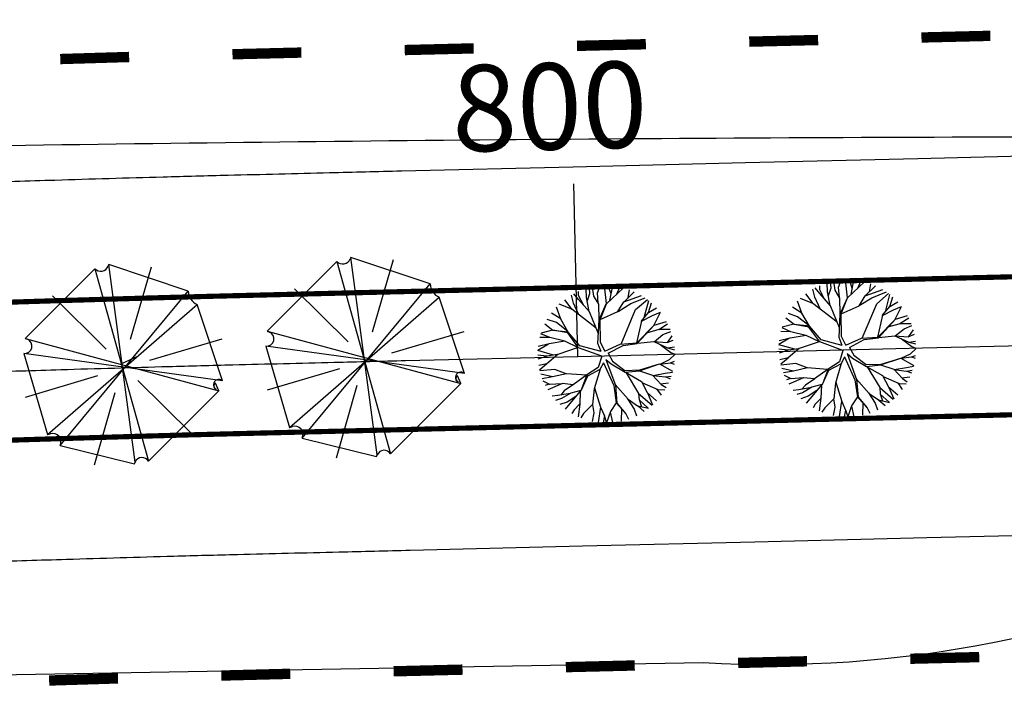
# Model space of a CAD drawing. Extents: x 185517 to 375723, y 1678942 to 3359183.
# Drawn here: x 186423 to 186451, y 1680047 to 1680067 of the extents above; entities that cross this region are included whole.
import ezdxf

# ---------------------------------------------------------------- set-up
doc = ezdxf.new("R2010")
doc.units = 0
doc.header["$LTSCALE"] = 5
doc.header["$MEASUREMENT"] = 0
doc.layers.get('0').update_dxf_attribs({"linetype": 'CONTINUOUS'})
for name, color, linetype in [('EIXO_PIRES_12SET00', 7, 'CONTINUOUS'), ('SERT_ESTRADA', 5, 'CONTINUOUS'), ('SERTORIO_PASSEIO', 7, 'CONTINUOUS'), ('SERTORIO_PINT_PISTA', 7, 'CONTINUOUS'), ('SERTORIO_PROJETO', 7, 'CONTINUOUS')]:
    doc.layers.add(name, color=color, linetype=linetype)
doc.styles.add('ROMANS', font='romans')

# ---------------------------------------------------------------- blocks, each defined once
blk = doc.blocks.new('PINTURA-PISTA')
at = {"const_width": 0.3}
blk.add_lwpolyline([(0, 0), (2, 0)], dxfattribs=at)

msp = doc.modelspace()

# ---------------------------------------------------------------- linework, layer by layer
at = {"color": 80}
for p, q in [((186432.212, 1680060.509), (186432.192, 1680060.461)), ((186434.515, 1680059.739), (186432.212, 1680060.509)), ((186432.979, 1680054.784), (186432.212, 1680060.509)), ((186432.843, 1680058.346), (186433.45, 1680060.448)), ((186424.784, 1680060.179), (186422.763, 1680058.158)), ((186424.784, 1680060.179), (186426.339, 1680054.598)), ((186425.188, 1680060.299), (186425.168, 1680060.251)), ((186427.492, 1680059.529), (186425.188, 1680060.299)), ((186425.955, 1680054.574), (186425.188, 1680060.299)), ((186425.82, 1680058.136), (186426.427, 1680060.238)), ((186431.808, 1680060.389), (186429.787, 1680058.368)), ((186431.808, 1680060.389), (186433.363, 1680054.808)), ((186430.575, 1680059.598), (186432.13, 1680058.06)), ((186430.797, 1680055.265), (186434.515, 1680059.739)), ((186423.552, 1680059.388), (186425.107, 1680057.85)), ((186423.773, 1680055.055), (186427.492, 1680059.529)), ((186430.433, 1680055.578), (186434.778, 1680059.354)), ((186435.505, 1680057.141), (186434.778, 1680059.354)), ((186423.41, 1680055.368), (186427.754, 1680059.144)), ((186428.482, 1680056.931), (186427.754, 1680059.144)), ((186422.763, 1680058.158), (186422.824, 1680058.134)), ((186422.763, 1680058.158), (186428.38, 1680056.642)), ((186426.38, 1680057.528), (186428.478, 1680058.15)), ((186429.787, 1680058.368), (186429.847, 1680058.344)), ((186429.787, 1680058.368), (186435.404, 1680056.852)), ((186433.404, 1680057.739), (186435.502, 1680058.36)), ((186429.746, 1680057.935), (186430.433, 1680055.578)), ((186435.505, 1680057.141), (186429.746, 1680057.935)), ((186422.723, 1680057.725), (186423.41, 1680055.368)), ((186428.482, 1680056.931), (186422.723, 1680057.725)), ((186429.79, 1680056.668), (186431.888, 1680057.289)), ((186422.767, 1680056.458), (186424.864, 1680057.079)), ((186435.404, 1680056.852), (186435.303, 1680057.069)), ((186426.027, 1680056.939), (186427.582, 1680055.4)), ((186428.38, 1680056.642), (186428.279, 1680056.859)), ((186431.791, 1680054.7), (186432.398, 1680056.803)), ((186433.363, 1680054.808), (186435.404, 1680056.852)), ((186424.768, 1680054.49), (186425.375, 1680056.593)), ((186426.339, 1680054.598), (186428.38, 1680056.642)), ((186430.433, 1680055.578), (186430.514, 1680055.602)), ((186423.41, 1680055.368), (186423.49, 1680055.392)), ((186423.773, 1680055.055), (186425.935, 1680054.526)), ((186430.797, 1680055.265), (186432.959, 1680054.736)), ((186432.959, 1680054.736), (186432.979, 1680054.784)), ((186425.935, 1680054.526), (186425.955, 1680054.574))]:
    msp.add_line(p, q, dxfattribs=at)
at = {"color": 230}
for p, q in [((186446.366, 1680059.647, -0.27), (186446.443, 1680059.85, -0.27)), ((186446.626, 1680059.337, -0.27), (186446.57, 1680059.857, -0.27)), ((186446.762, 1680059.619, -0.27), (186446.677, 1680059.857, -0.27)), ((186446.726, 1680059.43, -0.27), (186446.807, 1680059.849, -0.27)), ((186439.048, 1680059.341, -0.27), (186439.04, 1680059.6, -0.27)), ((186439.149, 1680059.459, -0.27), (186439.137, 1680059.627, -0.27)), ((186439.264, 1680059.383, -0.27), (186439.226, 1680059.648, -0.27)), ((186439.368, 1680059.477, -0.27), (186439.445, 1680059.68, -0.27)), ((186439.628, 1680059.167, -0.27), (186439.572, 1680059.687, -0.27)), ((186439.626, 1680059.165, -0.27), (186440.12, 1680059.624, -0.27)), ((186439.764, 1680059.45, -0.27), (186439.679, 1680059.687, -0.27)), ((186439.728, 1680059.26, -0.27), (186439.809, 1680059.679, -0.27)), ((186439.926, 1680059.445, -0.27), (186440.014, 1680059.649, -0.27)), ((186440.261, 1680059.341, -0.27), (186440.3, 1680059.569, -0.27)), ((186445.675, 1680059.354, -0.27), (186445.615, 1680059.584, -0.27)), ((186445.816, 1680059.456, -0.27), (186445.682, 1680059.622, -0.27)), ((186445.818, 1680059.569, -0.27), (186445.816, 1680059.687, -0.27)), ((186445.956, 1680059.299, -0.27), (186445.818, 1680059.569, -0.27)), ((186446.046, 1680059.511, -0.27), (186446.038, 1680059.77, -0.27)), ((186446.068, 1680059.399, -0.27), (186446.147, 1680059.629, -0.27)), ((186446.147, 1680059.629, -0.27), (186446.135, 1680059.797, -0.27)), ((186446.262, 1680059.553, -0.27), (186446.224, 1680059.818, -0.27)), ((186446.389, 1680059.347, -0.27), (186446.366, 1680059.647, -0.27)), ((186446.624, 1680059.335, -0.27), (186447.118, 1680059.794, -0.27)), ((186446.924, 1680059.615, -0.27), (186447.012, 1680059.819, -0.27)), ((186447.129, 1680059.384, -0.27), (186447.435, 1680059.683, -0.27)), ((186447.135, 1680059.393, -0.27), (186447.646, 1680059.573, -0.27)), ((186447.259, 1680059.511, -0.27), (186447.298, 1680059.739, -0.27)), ((186438.63, 1680058.996, -0.27), (186438.418, 1680059.281, -0.27)), ((186438.677, 1680059.184, -0.27), (186438.617, 1680059.414, -0.27)), ((186438.818, 1680059.286, -0.27), (186438.684, 1680059.452, -0.27)), ((186438.82, 1680059.399, -0.27), (186438.818, 1680059.517, -0.27)), ((186439.133, 1680058.933, -0.27), (186438.818, 1680059.286, -0.27)), ((186438.958, 1680059.129, -0.27), (186438.82, 1680059.399, -0.27)), ((186439.127, 1680058.939, -0.27), (186439.048, 1680059.341, -0.27)), ((186439.07, 1680059.229, -0.27), (186439.149, 1680059.459, -0.27)), ((186439.405, 1680059.155, -0.27), (186439.264, 1680059.383, -0.27)), ((186439.391, 1680059.177, -0.27), (186439.368, 1680059.477, -0.27)), ((186440.131, 1680059.214, -0.27), (186440.437, 1680059.513, -0.27)), ((186440.137, 1680059.223, -0.27), (186440.648, 1680059.403, -0.27)), ((186440.334, 1680059.168, -0.27), (186440.754, 1680059.335, -0.27)), ((186440.473, 1680058.992, -0.27), (186440.819, 1680059.287, -0.27)), ((186445.62, 1680059.172, -0.27), (186445.259, 1680059.318, -0.27)), ((186445.628, 1680059.166, -0.27), (186445.416, 1680059.451, -0.27)), ((186445.827, 1680059.012, -0.27), (186445.675, 1680059.354, -0.27)), ((186446.131, 1680059.103, -0.27), (186445.816, 1680059.456, -0.27)), ((186446.125, 1680059.109, -0.27), (186446.046, 1680059.511, -0.27)), ((186446.403, 1680059.325, -0.27), (186446.262, 1680059.553, -0.27)), ((186446.413, 1680058.869, -0.27), (186446.403, 1680059.325, -0.27)), ((186446.411, 1680058.865, -0.27), (186446.624, 1680059.334, -0.27)), ((186446.442, 1680058.869, -0.27), (186446.624, 1680059.335, -0.27)), ((186446.962, 1680059.107, -0.27), (186447.135, 1680059.393, -0.27)), ((186446.963, 1680059.11, -0.27), (186447.332, 1680059.338, -0.27)), ((186447.332, 1680059.338, -0.27), (186447.752, 1680059.505, -0.27)), ((186447.471, 1680059.162, -0.27), (186447.817, 1680059.457, -0.27)), ((186447.725, 1680058.931, -0.27), (186447.856, 1680059.427, -0.27)), ((186447.849, 1680059.084, -0.27), (186447.938, 1680059.359, -0.27)), ((186438.303, 1680058.717, -0.27), (186438.177, 1680059.065, -0.27)), ((186438.622, 1680059.002, -0.27), (186438.261, 1680059.148, -0.27)), ((186439.327, 1680058.456, -0.27), (186438.622, 1680059.002, -0.27)), ((186438.829, 1680058.842, -0.27), (186438.677, 1680059.184, -0.27)), ((186439.415, 1680058.699, -0.27), (186439.405, 1680059.155, -0.27)), ((186439.413, 1680058.695, -0.27), (186439.625, 1680059.164, -0.27)), ((186439.444, 1680058.699, -0.27), (186439.626, 1680059.165, -0.27)), ((186439.963, 1680058.937, -0.27), (186440.137, 1680059.223, -0.27)), ((186439.965, 1680058.94, -0.27), (186440.334, 1680059.168, -0.27)), ((186440.051, 1680057.995, -0.27), (186440.473, 1680058.992, -0.27)), ((186440.727, 1680058.761, -0.27), (186440.858, 1680059.257, -0.27)), ((186440.851, 1680058.914, -0.27), (186440.94, 1680059.189, -0.27)), ((186440.851, 1680058.914, -0.27), (186441.085, 1680059.046, -0.27)), ((186445.299, 1680058.892, -0.27), (186445.032, 1680059.065, -0.27)), ((186445.301, 1680058.887, -0.27), (186445.175, 1680059.235, -0.27)), ((186446.325, 1680058.626, -0.27), (186445.62, 1680059.172, -0.27)), ((186446.391, 1680058.463, -0.27), (186446.131, 1680059.103, -0.27)), ((186446.444, 1680058.874, -0.27), (186446.962, 1680059.107, -0.27)), ((186447.049, 1680058.165, -0.27), (186447.471, 1680059.162, -0.27)), ((186447.634, 1680058.819, -0.27), (186447.849, 1680059.084, -0.27)), ((186447.64, 1680058.826, -0.27), (186447.959, 1680058.99, -0.27)), ((186447.849, 1680059.084, -0.27), (186448.083, 1680059.216, -0.27)), ((186447.959, 1680058.99, -0.27), (186448.193, 1680059.086, -0.27)), ((186448.001, 1680058.699, -0.27), (186448.194, 1680059.085, -0.27)), ((186438.178, 1680058.616, -0.27), (186437.91, 1680058.71, -0.27)), ((186438.301, 1680058.722, -0.27), (186438.034, 1680058.895, -0.27)), ((186438.521, 1680058.339, -0.27), (186438.303, 1680058.717, -0.27)), ((186439.393, 1680058.293, -0.27), (186439.133, 1680058.933, -0.27)), ((186439.446, 1680058.704, -0.27), (186439.963, 1680058.937, -0.27)), ((186440.636, 1680058.649, -0.27), (186440.851, 1680058.914, -0.27)), ((186440.642, 1680058.656, -0.27), (186440.961, 1680058.82, -0.27)), ((186440.961, 1680058.82, -0.27), (186441.195, 1680058.916, -0.27)), ((186441.003, 1680058.529, -0.27), (186441.196, 1680058.915, -0.27)), ((186445.074, 1680058.562, -0.27), (186444.836, 1680058.746, -0.27)), ((186445.176, 1680058.786, -0.27), (186444.908, 1680058.88, -0.27)), ((186445.505, 1680058.533, -0.27), (186445.176, 1680058.786, -0.27)), ((186445.519, 1680058.509, -0.27), (186445.301, 1680058.887, -0.27)), ((186446.378, 1680058.182, -0.27), (186446.411, 1680058.865, -0.27)), ((186446.449, 1680058.215, -0.27), (186446.442, 1680058.869, -0.27)), ((186447.643, 1680058.831, -0.27), (186447.497, 1680058.198, -0.27)), ((186447.521, 1680058.178, -0.27), (186448.014, 1680058.713, -0.27)), ((186448.014, 1680058.713, -0.27), (186448.365, 1680058.823, -0.27)), ((186448.144, 1680058.59, -0.27), (186448.401, 1680058.754, -0.27)), ((186438.076, 1680058.392, -0.27), (186437.838, 1680058.576, -0.27)), ((186438.507, 1680058.363, -0.27), (186438.178, 1680058.616, -0.27)), ((186439.38, 1680058.012, -0.27), (186439.413, 1680058.695, -0.27)), ((186439.451, 1680058.045, -0.27), (186439.444, 1680058.699, -0.27)), ((186440.645, 1680058.661, -0.27), (186440.499, 1680058.028, -0.27)), ((186440.506, 1680058.029, -0.27), (186441.003, 1680058.529, -0.27)), ((186440.523, 1680058.008, -0.27), (186441.016, 1680058.543, -0.27)), ((186440.797, 1680058.321, -0.27), (186441.159, 1680058.423, -0.27)), ((186441.016, 1680058.543, -0.27), (186441.367, 1680058.653, -0.27)), ((186441.146, 1680058.42, -0.27), (186441.403, 1680058.584, -0.27)), ((186441.159, 1680058.423, -0.27), (186441.474, 1680058.424, -0.27)), ((186444.981, 1680058.353, -0.27), (186444.724, 1680058.465, -0.27)), ((186445.063, 1680058.571, -0.27), (186444.729, 1680058.483, -0.27)), ((186445.502, 1680058.488, -0.27), (186445.073, 1680058.563, -0.27)), ((186445.517, 1680058.512, -0.27), (186445.074, 1680058.562, -0.27)), ((186445.816, 1680058.055, -0.27), (186445.502, 1680058.488, -0.27)), ((186445.856, 1680058.114, -0.27), (186445.517, 1680058.512, -0.27)), ((186447.504, 1680058.199, -0.27), (186448.001, 1680058.699, -0.27)), ((186447.795, 1680058.491, -0.27), (186448.157, 1680058.593, -0.27)), ((186448.007, 1680058.233, -0.27), (186448.266, 1680058.438, -0.27)), ((186448.157, 1680058.593, -0.27), (186448.472, 1680058.594, -0.27)), ((186448.266, 1680058.438, -0.27), (186448.495, 1680058.532, -0.27)), ((186437.983, 1680058.183, -0.27), (186437.695, 1680058.189, -0.27)), ((186437.983, 1680058.183, -0.27), (186437.726, 1680058.295, -0.27)), ((186438.065, 1680058.401, -0.27), (186437.731, 1680058.313, -0.27)), ((186438.416, 1680058.074, -0.27), (186437.983, 1680058.183, -0.27)), ((186438.504, 1680058.318, -0.27), (186438.075, 1680058.393, -0.27)), ((186438.519, 1680058.342, -0.27), (186438.076, 1680058.392, -0.27)), ((186438.818, 1680057.885, -0.27), (186438.504, 1680058.318, -0.27)), ((186438.858, 1680057.944, -0.27), (186438.519, 1680058.342, -0.27)), ((186441.009, 1680058.063, -0.27), (186441.268, 1680058.268, -0.27)), ((186441.268, 1680058.268, -0.27), (186441.497, 1680058.362, -0.27)), ((186441.406, 1680058.046, -0.27), (186441.537, 1680058.235, -0.27)), ((186444.941, 1680058.164, -0.27), (186444.635, 1680057.981, -0.27)), ((186444.963, 1680058.17, -0.27), (186444.645, 1680058.092, -0.27)), ((186444.981, 1680058.353, -0.27), (186444.693, 1680058.358, -0.27)), ((186445.42, 1680058.245, -0.27), (186444.963, 1680058.17, -0.27)), ((186445.414, 1680058.244, -0.27), (186444.981, 1680058.353, -0.27)), ((186445.814, 1680058.057, -0.27), (186445.42, 1680058.245, -0.27)), ((186446.471, 1680057.951, -0.27), (186446.378, 1680058.182, -0.27)), ((186446.58, 1680057.959, -0.27), (186446.449, 1680058.215, -0.27)), ((186446.58, 1680057.959, -0.27), (186447.027, 1680058.164, -0.27)), ((186447.027, 1680058.164, -0.27), (186447.504, 1680058.199, -0.27)), ((186447.107, 1680058.123, -0.27), (186447.521, 1680058.178, -0.27)), ((186447.528, 1680058.186, -0.27), (186447.999, 1680058.234, -0.27)), ((186447.999, 1680058.234, -0.27), (186448.402, 1680058.052, -0.27)), ((186448.001, 1680058.234, -0.27), (186448.384, 1680058.208, -0.27)), ((186448.184, 1680058.151, -0.27), (186448.494, 1680057.923, -0.27)), ((186448.384, 1680058.208, -0.27), (186448.566, 1680058.282, -0.27)), ((186448.404, 1680058.216, -0.27), (186448.535, 1680058.405, -0.27)), ((186437.943, 1680057.994, -0.27), (186437.637, 1680057.811, -0.27)), ((186437.965, 1680058, -0.27), (186437.647, 1680057.922, -0.27)), ((186438.422, 1680058.075, -0.27), (186437.965, 1680058, -0.27)), ((186438.805, 1680057.892, -0.27), (186438.222, 1680057.694, -0.27)), ((186438.816, 1680057.887, -0.27), (186438.422, 1680058.075, -0.27)), ((186439.49, 1680057.642, -0.27), (186438.818, 1680057.885, -0.27)), ((186439.473, 1680057.781, -0.27), (186438.858, 1680057.944, -0.27)), ((186439.473, 1680057.781, -0.27), (186439.38, 1680058.012, -0.27)), ((186439.582, 1680057.789, -0.27), (186439.451, 1680058.045, -0.27)), ((186439.582, 1680057.789, -0.27), (186440.029, 1680057.994, -0.27)), ((186439.68, 1680057.729, -0.27), (186440.109, 1680057.953, -0.27)), ((186440.029, 1680057.994, -0.27), (186440.506, 1680058.029, -0.27)), ((186440.109, 1680057.953, -0.27), (186440.523, 1680058.008, -0.27)), ((186440.53, 1680058.016, -0.27), (186441.001, 1680058.064, -0.27)), ((186441.001, 1680058.064, -0.27), (186441.404, 1680057.882, -0.27)), ((186441.003, 1680058.064, -0.27), (186441.386, 1680058.038, -0.27)), ((186441.186, 1680057.981, -0.27), (186441.496, 1680057.753, -0.27)), ((186441.386, 1680058.038, -0.27), (186441.568, 1680058.112, -0.27)), ((186441.404, 1680057.882, -0.27), (186441.6, 1680057.912, -0.27)), ((186441.404, 1680057.882, -0.27), (186441.607, 1680057.827, -0.27)), ((186444.897, 1680057.817, -0.27), (186444.632, 1680057.844, -0.27)), ((186445.093, 1680057.844, -0.27), (186444.635, 1680057.976, -0.27)), ((186445.216, 1680057.86, -0.27), (186444.897, 1680057.817, -0.27)), ((186445.22, 1680057.864, -0.27), (186444.9, 1680057.591, -0.27)), ((186445.803, 1680058.062, -0.27), (186445.22, 1680057.864, -0.27)), ((186446.488, 1680057.812, -0.27), (186445.816, 1680058.055, -0.27)), ((186446.471, 1680057.951, -0.27), (186445.856, 1680058.114, -0.27)), ((186446.678, 1680057.899, -0.27), (186447.107, 1680058.123, -0.27)), ((186446.678, 1680057.899, -0.27), (186446.806, 1680057.668, -0.27)), ((186448.402, 1680058.052, -0.27), (186448.598, 1680058.082, -0.27)), ((186448.402, 1680058.052, -0.27), (186448.605, 1680057.997, -0.27)), ((186448.455, 1680057.715, -0.27), (186448.609, 1680057.858, -0.27)), ((186448.494, 1680057.923, -0.27), (186448.609, 1680057.872, -0.27)), ((186425.587, 1680057.439, -0.27), (186426.033, 1680057.643, -0.27)), ((186437.899, 1680057.647, -0.27), (186437.634, 1680057.674, -0.27)), ((186438.095, 1680057.674, -0.27), (186437.637, 1680057.806, -0.27)), ((186437.907, 1680057.648, -0.27), (186437.639, 1680057.557, -0.27)), ((186438.218, 1680057.69, -0.27), (186437.899, 1680057.647, -0.27)), ((186438.222, 1680057.694, -0.27), (186437.902, 1680057.421, -0.27)), ((186439.49, 1680057.642, -0.27), (186439.391, 1680057.311, -0.27)), ((186439.68, 1680057.729, -0.27), (186439.808, 1680057.498, -0.27)), ((186441.457, 1680057.545, -0.27), (186441.611, 1680057.688, -0.27)), ((186441.496, 1680057.753, -0.27), (186441.611, 1680057.702, -0.27)), ((186444.905, 1680057.818, -0.27), (186444.637, 1680057.727, -0.27)), ((186444.9, 1680057.591, -0.27), (186444.66, 1680057.541, -0.27)), ((186444.901, 1680057.59, -0.27), (186444.686, 1680057.412, -0.27)), ((186446.488, 1680057.812, -0.27), (186446.389, 1680057.481, -0.27)), ((186446.537, 1680057.621, -0.27), (186446.439, 1680057.425, -0.27)), ((186446.537, 1680057.621, -0.27), (186446.84, 1680056.961, -0.27)), ((186446.61, 1680057.718, -0.27), (186446.885, 1680056.971, -0.27)), ((186446.61, 1680057.718, -0.27), (186446.765, 1680057.588, -0.27)), ((186446.765, 1680057.588, -0.27), (186447.172, 1680057.345, -0.27)), ((186446.806, 1680057.668, -0.27), (186447.164, 1680057.399, -0.27)), ((186447.585, 1680057.392, -0.27), (186448.169, 1680057.588, -0.27)), ((186447.599, 1680057.415, -0.27), (186448.168, 1680057.589, -0.27)), ((186448.168, 1680057.589, -0.27), (186448.547, 1680057.377, -0.27)), ((186448.177, 1680057.584, -0.27), (186448.481, 1680057.624, -0.27)), ((186448.181, 1680057.581, -0.27), (186448.455, 1680057.715, -0.27)), ((186448.481, 1680057.624, -0.27), (186448.588, 1680057.584, -0.27)), ((186448.485, 1680057.623, -0.27), (186448.598, 1680057.665, -0.27)), ((186437.902, 1680057.421, -0.27), (186437.662, 1680057.371, -0.27)), ((186437.903, 1680057.42, -0.27), (186437.688, 1680057.242, -0.27)), ((186439.391, 1680057.311, -0.27), (186439.06, 1680057.101, -0.27)), ((186439.539, 1680057.451, -0.27), (186439.441, 1680057.255, -0.27)), ((186439.539, 1680057.451, -0.27), (186439.842, 1680056.791, -0.27)), ((186439.612, 1680057.548, -0.27), (186439.887, 1680056.801, -0.27)), ((186439.612, 1680057.548, -0.27), (186439.767, 1680057.418, -0.27)), ((186439.767, 1680057.418, -0.27), (186440.174, 1680057.175, -0.27)), ((186439.808, 1680057.498, -0.27), (186440.166, 1680057.229, -0.27)), ((186440.587, 1680057.222, -0.27), (186441.171, 1680057.418, -0.27)), ((186440.601, 1680057.245, -0.27), (186441.17, 1680057.419, -0.27)), ((186441.17, 1680057.419, -0.27), (186441.549, 1680057.207, -0.27)), ((186441.179, 1680057.414, -0.27), (186441.483, 1680057.454, -0.27)), ((186441.183, 1680057.412, -0.27), (186441.457, 1680057.545, -0.27)), ((186441.483, 1680057.454, -0.27), (186441.59, 1680057.414, -0.27)), ((186441.487, 1680057.453, -0.27), (186441.6, 1680057.495, -0.27)), ((186445.128, 1680057.428, -0.27), (186444.692, 1680057.386, -0.27)), ((186445.058, 1680057.212, -0.27), (186444.719, 1680057.288, -0.27)), ((186445.467, 1680057.305, -0.27), (186445.058, 1680057.212, -0.27)), ((186445.456, 1680057.303, -0.27), (186445.128, 1680057.428, -0.27)), ((186446.043, 1680057.259, -0.27), (186445.467, 1680057.305, -0.27)), ((186446.389, 1680057.481, -0.27), (186446.058, 1680057.271, -0.27)), ((186446.439, 1680057.425, -0.27), (186446.075, 1680057.232, -0.27)), ((186446.443, 1680057.432, -0.27), (186446.272, 1680056.863, -0.27)), ((186447.164, 1680057.399, -0.27), (186447.599, 1680057.415, -0.27)), ((186447.172, 1680057.345, -0.27), (186447.585, 1680057.392, -0.27)), ((186447.178, 1680057.346, -0.27), (186447.643, 1680057.081, -0.27)), ((186447.197, 1680057.335, -0.27), (186447.561, 1680056.734, -0.27)), ((186447.584, 1680057.392, -0.27), (186447.965, 1680057.263, -0.27)), ((186447.982, 1680057.253, -0.27), (186448.333, 1680057.318, -0.27)), ((186448.333, 1680057.318, -0.27), (186448.541, 1680057.354, -0.27)), ((186438.13, 1680057.258, -0.27), (186437.694, 1680057.216, -0.27)), ((186438.06, 1680057.042, -0.27), (186437.721, 1680057.118, -0.27)), ((186438.06, 1680057.043, -0.27), (186437.765, 1680056.991, -0.27)), ((186438.468, 1680057.135, -0.27), (186438.06, 1680057.042, -0.27)), ((186438.458, 1680057.133, -0.27), (186438.13, 1680057.258, -0.27)), ((186439.045, 1680057.089, -0.27), (186438.468, 1680057.135, -0.27)), ((186439.06, 1680057.1, -0.27), (186438.665, 1680056.814, -0.27)), ((186439.077, 1680057.062, -0.27), (186438.903, 1680056.673, -0.27)), ((186439.06, 1680057.101, -0.27), (186438.909, 1680056.686, -0.27)), ((186439.441, 1680057.255, -0.27), (186439.077, 1680057.062, -0.27)), ((186439.445, 1680057.262, -0.27), (186439.274, 1680056.693, -0.27)), ((186440.166, 1680057.229, -0.27), (186440.601, 1680057.245, -0.27)), ((186440.174, 1680057.175, -0.27), (186440.587, 1680057.222, -0.27)), ((186440.18, 1680057.176, -0.27), (186440.645, 1680056.911, -0.27)), ((186440.199, 1680057.165, -0.27), (186440.563, 1680056.564, -0.27)), ((186440.586, 1680057.222, -0.27), (186440.967, 1680057.093, -0.27)), ((186440.967, 1680057.093, -0.27), (186441.219, 1680056.824, -0.27)), ((186440.975, 1680057.085, -0.27), (186441.34, 1680057.041, -0.27)), ((186440.984, 1680057.084, -0.27), (186441.335, 1680057.148, -0.27)), ((186441.335, 1680057.148, -0.27), (186441.543, 1680057.184, -0.27)), ((186441.34, 1680057.041, -0.27), (186441.507, 1680057.064, -0.27)), ((186441.351, 1680057.043, -0.27), (186441.481, 1680056.991, -0.27)), ((186445.058, 1680057.213, -0.27), (186444.763, 1680057.161, -0.27)), ((186444.984, 1680056.988, -0.27), (186444.794, 1680057.084, -0.27)), ((186444.967, 1680056.997, -0.27), (186444.852, 1680056.961, -0.27)), ((186445.347, 1680057.017, -0.27), (186444.923, 1680056.834, -0.27)), ((186445.335, 1680057.012, -0.27), (186444.984, 1680056.988, -0.27)), ((186445.663, 1680056.984, -0.27), (186445.347, 1680057.017, -0.27)), ((186445.671, 1680056.99, -0.27), (186445.402, 1680056.807, -0.27)), ((186446.058, 1680057.27, -0.27), (186445.663, 1680056.984, -0.27)), ((186446.075, 1680057.232, -0.27), (186445.901, 1680056.843, -0.27)), ((186446.058, 1680057.271, -0.27), (186445.907, 1680056.856, -0.27)), ((186446.879, 1680056.989, -0.27), (186447.252, 1680056.564, -0.27)), ((186447.643, 1680057.081, -0.27), (186447.81, 1680056.757, -0.27)), ((186447.657, 1680057.054, -0.27), (186448.12, 1680056.851, -0.27)), ((186447.965, 1680057.263, -0.27), (186448.217, 1680056.994, -0.27)), ((186447.973, 1680057.255, -0.27), (186448.338, 1680057.211, -0.27)), ((186448.198, 1680057.015, -0.27), (186448.43, 1680057.045, -0.27)), ((186448.217, 1680056.994, -0.27), (186448.357, 1680056.901, -0.27)), ((186448.338, 1680057.211, -0.27), (186448.505, 1680057.234, -0.27)), ((186448.349, 1680057.213, -0.27), (186448.479, 1680057.161, -0.27)), ((186437.986, 1680056.818, -0.27), (186437.796, 1680056.914, -0.27)), ((186437.969, 1680056.827, -0.27), (186437.854, 1680056.791, -0.27)), ((186438.349, 1680056.847, -0.27), (186437.925, 1680056.664, -0.27)), ((186438.337, 1680056.842, -0.27), (186437.986, 1680056.818, -0.27)), ((186438.665, 1680056.814, -0.27), (186438.349, 1680056.847, -0.27)), ((186438.673, 1680056.82, -0.27), (186438.404, 1680056.637, -0.27)), ((186439.283, 1680056.723, -0.27), (186439.457, 1680056.163, -0.27)), ((186439.842, 1680056.791, -0.27), (186439.913, 1680056.291, -0.27)), ((186439.881, 1680056.819, -0.27), (186440.254, 1680056.394, -0.27)), ((186439.887, 1680056.801, -0.27), (186439.931, 1680056.281, -0.27)), ((186440.645, 1680056.911, -0.27), (186440.812, 1680056.587, -0.27)), ((186440.659, 1680056.884, -0.27), (186441.122, 1680056.681, -0.27)), ((186441.2, 1680056.845, -0.27), (186441.432, 1680056.875, -0.27)), ((186441.219, 1680056.824, -0.27), (186441.359, 1680056.731, -0.27)), ((186445.575, 1680056.735, -0.27), (186445.211, 1680056.671, -0.27)), ((186445.402, 1680056.807, -0.27), (186445.302, 1680056.687, -0.27)), ((186445.592, 1680056.745, -0.27), (186445.32, 1680056.585, -0.27)), ((186445.901, 1680056.843, -0.27), (186445.428, 1680056.278, -0.27)), ((186445.883, 1680056.822, -0.27), (186445.592, 1680056.745, -0.27)), ((186445.866, 1680056.802, -0.27), (186445.85, 1680056.424, -0.27)), ((186446.272, 1680056.863, -0.27), (186446.225, 1680056.408, -0.27)), ((186446.281, 1680056.893, -0.27), (186446.455, 1680056.333, -0.27)), ((186446.84, 1680056.961, -0.27), (186446.911, 1680056.461, -0.27)), ((186446.885, 1680056.971, -0.27), (186446.929, 1680056.451, -0.27)), ((186447.561, 1680056.734, -0.27), (186447.953, 1680056.394, -0.27)), ((186447.561, 1680056.734, -0.27), (186447.575, 1680056.545, -0.27)), ((186447.81, 1680056.757, -0.27), (186448.083, 1680056.522, -0.27)), ((186447.816, 1680056.752, -0.27), (186447.964, 1680056.403, -0.27)), ((186448.083, 1680056.867, -0.27), (186448.214, 1680056.679, -0.27)), ((186448.12, 1680056.851, -0.27), (186448.322, 1680056.84, -0.27)), ((186438.213, 1680056.501, -0.27), (186438.052, 1680056.479, -0.27)), ((186438.322, 1680056.415, -0.27), (186438.153, 1680056.36, -0.27)), ((186438.577, 1680056.565, -0.27), (186438.213, 1680056.501, -0.27)), ((186438.404, 1680056.637, -0.27), (186438.304, 1680056.517, -0.27)), ((186438.594, 1680056.575, -0.27), (186438.322, 1680056.415, -0.27)), ((186438.903, 1680056.673, -0.27), (186438.43, 1680056.108, -0.27)), ((186438.737, 1680056.475, -0.27), (186438.487, 1680056.312, -0.27)), ((186438.885, 1680056.652, -0.27), (186438.594, 1680056.575, -0.27)), ((186438.868, 1680056.632, -0.27), (186438.852, 1680056.254, -0.27)), ((186439.274, 1680056.693, -0.27), (186439.227, 1680056.238, -0.27)), ((186440.563, 1680056.564, -0.27), (186440.955, 1680056.224, -0.27)), ((186440.563, 1680056.564, -0.27), (186440.577, 1680056.375, -0.27)), ((186440.812, 1680056.587, -0.27), (186441.085, 1680056.352, -0.27)), ((186440.817, 1680056.582, -0.27), (186440.966, 1680056.233, -0.27)), ((186441.085, 1680056.697, -0.27), (186441.216, 1680056.509, -0.27)), ((186441.122, 1680056.681, -0.27), (186441.324, 1680056.67, -0.27)), ((186445.211, 1680056.671, -0.27), (186445.05, 1680056.649, -0.27)), ((186445.32, 1680056.585, -0.27), (186445.151, 1680056.53, -0.27)), ((186445.485, 1680056.482, -0.27), (186445.27, 1680056.41, -0.27)), ((186445.735, 1680056.645, -0.27), (186445.485, 1680056.482, -0.27)), ((186445.849, 1680056.417, -0.27), (186445.686, 1680056.253, -0.27)), ((186445.85, 1680056.424, -0.27), (186445.806, 1680056.055, -0.27)), ((186446.911, 1680056.461, -0.27), (186446.743, 1680056.208, -0.27)), ((186446.911, 1680056.461, -0.27), (186447.177, 1680056.164, -0.27)), ((186446.929, 1680056.451, -0.27), (186447.193, 1680056.145, -0.27)), ((186447.237, 1680056.581, -0.27), (186447.43, 1680056.277, -0.27)), ((186447.252, 1680056.564, -0.27), (186447.525, 1680056.374, -0.27)), ((186447.574, 1680056.553, -0.27), (186447.643, 1680056.348, -0.27)), ((186447.575, 1680056.545, -0.27), (186447.833, 1680056.305, -0.27)), ((186438.487, 1680056.312, -0.27), (186438.272, 1680056.24, -0.27)), ((186438.851, 1680056.247, -0.27), (186438.688, 1680056.083, -0.27)), ((186438.852, 1680056.254, -0.27), (186438.808, 1680055.885, -0.27)), ((186439.227, 1680056.238, -0.27), (186438.967, 1680055.98, -0.27)), ((186439.224, 1680056.235, -0.27), (186439.262, 1680055.996, -0.27)), ((186439.455, 1680056.169, -0.27), (186439.388, 1680055.725, -0.27)), ((186439.457, 1680056.163, -0.27), (186439.57, 1680055.909, -0.27)), ((186439.913, 1680056.291, -0.27), (186439.745, 1680056.038, -0.27)), ((186439.913, 1680056.291, -0.27), (186440.179, 1680055.994, -0.27)), ((186439.931, 1680056.281, -0.27), (186440.195, 1680055.975, -0.27)), ((186440.239, 1680056.411, -0.27), (186440.432, 1680056.107, -0.27)), ((186440.254, 1680056.394, -0.27), (186440.527, 1680056.204, -0.27)), ((186440.527, 1680056.204, -0.27), (186440.847, 1680056.133, -0.27)), ((186440.538, 1680056.201, -0.27), (186440.721, 1680056.042, -0.27)), ((186440.576, 1680056.383, -0.27), (186440.645, 1680056.178, -0.27)), ((186440.577, 1680056.375, -0.27), (186440.835, 1680056.135, -0.27)), ((186445.686, 1680056.253, -0.27), (186445.623, 1680056.149, -0.27)), ((186445.965, 1680056.15, -0.27), (186445.882, 1680056.023, -0.27)), ((186446.225, 1680056.408, -0.27), (186445.965, 1680056.15, -0.27)), ((186446.26, 1680056.166, -0.27), (186446.209, 1680055.924, -0.27)), ((186446.222, 1680056.405, -0.27), (186446.26, 1680056.166, -0.27)), ((186446.453, 1680056.339, -0.27), (186446.386, 1680055.895, -0.27)), ((186446.455, 1680056.333, -0.27), (186446.568, 1680056.079, -0.27)), ((186446.743, 1680056.208, -0.27), (186446.629, 1680055.881, -0.27)), ((186446.737, 1680056.19, -0.27), (186446.803, 1680055.889, -0.27)), ((186447.065, 1680056.288, -0.27), (186447.056, 1680055.929, -0.27)), ((186447.193, 1680056.145, -0.27), (186447.267, 1680055.989, -0.27)), ((186447.43, 1680056.277, -0.27), (186447.494, 1680056.083, -0.27)), ((186447.525, 1680056.374, -0.27), (186447.845, 1680056.303, -0.27)), ((186447.536, 1680056.371, -0.27), (186447.719, 1680056.212, -0.27)), ((186438.688, 1680056.083, -0.27), (186438.625, 1680055.979, -0.27)), ((186438.967, 1680055.98, -0.27), (186438.884, 1680055.853, -0.27)), ((186439.262, 1680055.996, -0.27), (186439.211, 1680055.754, -0.27)), ((186439.57, 1680055.909, -0.27), (186439.533, 1680055.713, -0.27)), ((186439.565, 1680055.92, -0.27), (186439.631, 1680055.711, -0.27)), ((186439.745, 1680056.038, -0.27), (186439.631, 1680055.711, -0.27)), ((186439.739, 1680056.02, -0.27), (186439.805, 1680055.719, -0.27)), ((186440.067, 1680056.118, -0.27), (186440.058, 1680055.759, -0.27)), ((186440.195, 1680055.975, -0.27), (186440.269, 1680055.819, -0.27)), ((186440.432, 1680056.107, -0.27), (186440.496, 1680055.913, -0.27)), ((186446.568, 1680056.079, -0.27), (186446.531, 1680055.883, -0.27)), ((186446.563, 1680056.09, -0.27), (186446.629, 1680055.881, -0.27))]:
    msp.add_line(p, q, dxfattribs=at)
at = {"color": 80}
for centre, radius, start, end in [((186431.976, 1680060.552), 0.234, 224.0665, 337.2103), ((186424.952, 1680060.341), 0.234, 224.0665, 337.2103), ((186434.935, 1680059.743), 0.42, 180.5705, 248.042), ((186427.911, 1680059.533), 0.42, 180.5705, 248.042), ((186422.746, 1680057.937), 0.213, 263.8821, 68.3483), ((186429.769, 1680058.147), 0.213, 263.8821, 68.3483), ((186435.401, 1680057.031), 0.152, 46.5769, 239.23), ((186435.344, 1680056.988), 0.0903, 116.8726, 256.7984), ((186428.377, 1680056.82), 0.152, 46.5769, 239.23), ((186428.32, 1680056.778), 0.0903, 116.8726, 256.7984), ((186430.582, 1680055.372), 0.24, 333.4792, 106.5667), ((186423.559, 1680055.162), 0.24, 333.4792, 106.5667), ((186426.153, 1680054.49), 0.215, 29.9457, 157.2103), ((186433.177, 1680054.701), 0.215, 29.9457, 157.2103)]:
    msp.add_arc(centre, radius, start, end, dxfattribs=at)
at = {"layer": 'EIXO_PIRES_12SET00', "ltscale": 4000}
msp.add_lwpolyline([(186385.716, 1680055.362, -0.000522), (186388.833, 1680055.571, -0.000728), (186391.138, 1680055.72, -0.000625), (186393.823, 1680055.887, -0.000625), (186396.319, 1680056.035, -0.000625), (186398.815, 1680056.177, -0.000625), (186401.311, 1680056.313, -0.000625), (186403.807, 1680056.442, -0.000625), (186406.304, 1680056.566, -0.000625), (186408.802, 1680056.683, -0.000625), (186411.299, 1680056.793, -0.000625), (186413.797, 1680056.898, -0.000625), (186416.295, 1680056.996, -0.000625), (186418.794, 1680057.088, -0.000625), (186421.475, 1680057.181, -0.000723), (186423.791, 1680057.254, -0.000527), (186426.917, 1680057.345, -0.000879), (186428.789, 1680057.394, -0.00003), (186431.727, 1680057.466, -0.000043), (186433.8, 1680057.517), (186438.799, 1680057.638), (186443.797, 1680057.76), (186448.796, 1680057.881), (186453.795, 1680058.002)], format="xyb", dxfattribs=at)
msp.add_lwpolyline([(186438.799, 1680057.638), (186438.678, 1680062.637)], dxfattribs=at)
at = {"layer": 'SERT_ESTRADA'}
msp.add_line((186412.786, 1680048.25), (186442.436, 1680048.759), dxfattribs=at)
for centre, radius, start, end in [((186456.84, 1677726.514), 2337.487, 90.046645, 90.873956), ((186444.346, 1680082.137), 33.432, 266.7253, 295.6925)]:
    msp.add_arc(centre, radius, start, end, dxfattribs=at)
at = {"layer": 'SERTORIO_PASSEIO', "color": 1, "ltscale": 4000}
for points in [[(186384.627, 1680071.325, -0.000522), (186387.778, 1680071.536, -0.000728), (186390.129, 1680071.688, -0.000625), (186392.854, 1680071.857, -0.000625), (186395.39, 1680072.008, -0.000625), (186397.926, 1680072.152, -0.000625), (186400.462, 1680072.29, -0.000625), (186402.998, 1680072.422, -0.000625), (186405.535, 1680072.547, -0.000625), (186408.072, 1680072.666, -0.000625), (186410.611, 1680072.779, -0.000625), (186413.148, 1680072.885, -0.000625), (186415.686, 1680072.985, -0.000625), (186418.224, 1680073.078, -0.000625), (186420.945, 1680073.172, -0.000723), (186423.307, 1680073.247, -0.000527), (186426.467, 1680073.339, -0.000879), (186428.396, 1680073.389, -0.00003), (186431.336, 1680073.462, -0.000043), (186433.429, 1680073.513), (186438.41, 1680073.634), (186443.409, 1680073.755), (186448.407, 1680073.876), (186453.406, 1680073.998)], [(186386.804, 1680039.399, -0.000522), (186389.888, 1680039.606, -0.000728), (186392.146, 1680039.752, -0.000625), (186394.792, 1680039.916, -0.000625), (186397.248, 1680040.062, -0.000625), (186399.704, 1680040.202, -0.000625), (186402.159, 1680040.335, -0.000625), (186404.617, 1680040.463, -0.000625), (186407.074, 1680040.584, -0.000625), (186409.531, 1680040.699, -0.000625), (186411.989, 1680040.808, -0.000625), (186414.446, 1680040.911, -0.000625), (186416.905, 1680041.008, -0.000625), (186419.363, 1680041.099, -0.000625), (186422.004, 1680041.189, -0.000723), (186424.274, 1680041.261, -0.000527), (186427.366, 1680041.351, -0.000879), (186429.182, 1680041.399, -0.00003), (186432.119, 1680041.471, -0.000043), (186434.189, 1680041.522), (186439.187, 1680041.643), (186444.186, 1680041.764), (186449.184, 1680041.886), (186454.183, 1680042.007)]]:
    msp.add_lwpolyline(points, format="xyb", dxfattribs=at)
at = {"layer": 'SERTORIO_PROJETO', "ltscale": 4000}
for points in [[(186385.341, 1680060.849, -0.000522), (186388.47, 1680061.059, -0.000728), (186390.791, 1680061.209, -0.000625), (186393.49, 1680061.376, -0.000625), (186395.999, 1680061.526, -0.000625), (186398.509, 1680061.668, -0.000625), (186401.019, 1680061.805, -0.000625), (186403.529, 1680061.935, -0.000625), (186406.04, 1680062.059, -0.000625), (186408.551, 1680062.177, -0.000625), (186411.063, 1680062.288, -0.000625), (186413.574, 1680062.393, -0.000625), (186416.086, 1680062.492, -0.000625), (186418.598, 1680062.585, -0.000625), (186421.293, 1680062.677, -0.000723), (186423.624, 1680062.751, -0.000527), (186426.762, 1680062.843, -0.000879), (186428.654, 1680062.893, -0.00003), (186431.593, 1680062.965, -0.000043), (186433.678, 1680063.016), (186438.665, 1680063.137), (186443.664, 1680063.258), (186448.662, 1680063.379), (186453.661, 1680063.501)], [(186386.09, 1680049.875, -0.000522), (186389.196, 1680050.083, -0.000728), (186391.484, 1680050.231, -0.000625), (186394.156, 1680050.397, -0.000625), (186396.638, 1680050.544, -0.000625), (186399.12, 1680050.685, -0.000625), (186401.602, 1680050.82, -0.000625), (186404.086, 1680050.949, -0.000625), (186406.569, 1680051.072, -0.000625), (186409.052, 1680051.188, -0.000625), (186411.536, 1680051.299, -0.000625), (186414.02, 1680051.403, -0.000625), (186416.505, 1680051.5, -0.000625), (186418.989, 1680051.592, -0.000625), (186421.656, 1680051.684, -0.000723), (186423.957, 1680051.756, -0.000527), (186427.071, 1680051.847, -0.000879), (186428.924, 1680051.896, -0.00003), (186431.862, 1680051.968, -0.000043), (186433.934, 1680052.018), (186438.932, 1680052.14), (186443.931, 1680052.261), (186448.93, 1680052.383), (186453.928, 1680052.504)], [(186386.77, 1680039.898, -0.000522), (186389.855, 1680040.105, -0.000728), (186392.115, 1680040.251, -0.000625), (186394.762, 1680040.415, -0.000625), (186397.219, 1680040.561, -0.000625), (186399.676, 1680040.701, -0.000625), (186402.133, 1680040.834, -0.000625), (186404.591, 1680040.962, -0.000625), (186407.049, 1680041.083, -0.000625), (186409.508, 1680041.199, -0.000625), (186411.967, 1680041.308, -0.000625), (186414.426, 1680041.411, -0.000625), (186416.886, 1680041.508, -0.000625), (186419.345, 1680041.598, -0.000625), (186421.987, 1680041.689, -0.000723), (186424.259, 1680041.761, -0.000527), (186427.352, 1680041.851, -0.000879), (186429.17, 1680041.899, -0.00003), (186432.106, 1680041.971, -0.000043), (186434.177, 1680042.021), (186439.175, 1680042.143), (186444.174, 1680042.264), (186449.172, 1680042.386), (186454.171, 1680042.507)]]:
    msp.add_lwpolyline(points, format="xyb", dxfattribs=at)
at = {"layer": 'SERTORIO_PROJETO', "color": 252, "ltscale": 4000, "const_width": 0.15}
for points in [[(186385.58, 1680057.357, -0.000522), (186388.701, 1680057.567, -0.000728), (186391.011, 1680057.716, -0.000625), (186393.702, 1680057.883, -0.000625), (186396.203, 1680058.031, -0.000625), (186398.704, 1680058.174, -0.000625), (186401.205, 1680058.31, -0.000625), (186403.706, 1680058.44, -0.000625), (186406.208, 1680058.563, -0.000625), (186408.711, 1680058.68, -0.000625), (186411.214, 1680058.792, -0.000625), (186413.716, 1680058.896, -0.000625), (186416.219, 1680058.995, -0.000625), (186418.722, 1680059.087, -0.000625), (186421.408, 1680059.179, -0.000723), (186423.73, 1680059.253, -0.000527), (186426.861, 1680059.344, -0.000879), (186428.74, 1680059.394, -0.00003), (186431.678, 1680059.466, -0.000043), (186433.758, 1680059.516), (186438.75, 1680059.638), (186443.749, 1680059.759), (186448.747, 1680059.88), (186453.746, 1680060.002)], [(186385.852, 1680053.367, -0.000522), (186388.965, 1680053.576, -0.000728), (186391.264, 1680053.724, -0.000625), (186393.944, 1680053.89, -0.000625), (186396.435, 1680054.038, -0.000625), (186398.926, 1680054.18, -0.000625), (186401.417, 1680054.315, -0.000625), (186403.908, 1680054.445, -0.000625), (186406.4, 1680054.568, -0.000625), (186408.893, 1680054.685, -0.000625), (186411.386, 1680054.795, -0.000625), (186413.878, 1680054.9, -0.000625), (186416.372, 1680054.998, -0.000625), (186418.865, 1680055.09, -0.000625), (186421.541, 1680055.182, -0.000723), (186423.851, 1680055.255, -0.000527), (186426.973, 1680055.346, -0.000879), (186428.838, 1680055.395, -0.00003), (186431.776, 1680055.467, -0.000043), (186433.849, 1680055.517), (186438.847, 1680055.639), (186443.846, 1680055.76), (186448.845, 1680055.882), (186453.843, 1680056.003)]]:
    msp.add_lwpolyline(points, format="xyb", dxfattribs=at)

# ---------------------------------------------------------------- block references
at = {"layer": 'SERTORIO_PINT_PISTA', "ltscale": 4000}
for p, rotation in [((186448.77, 1680066.883), 1.391352310329333), ((186433.775, 1680066.519), 1.391352310451365), ((186438.773, 1680066.64), 1.391352320390624), ((186443.772, 1680066.762), 1.391352322302671), ((186423.778, 1680066.258), 1.720330046812042), ((186428.776, 1680066.397), 1.407568547473371), ((186448.447, 1680048.87), 1.39135232181078), ((186433.452, 1680048.506), 1.394034127577785), ((186438.45, 1680048.627), 1.391352310958116), ((186443.449, 1680048.749), 1.391352320492045), ((186423.455, 1680048.239), 1.774217855125763), ((186428.453, 1680048.383), 1.469008056719881)]:
    msp.add_blockref('PINTURA-PISTA', p, dxfattribs=dict(at, rotation=rotation))

# ---------------------------------------------------------------- texts
at = {"layer": 'EIXO_PIRES_12SET00', "ltscale": 4000, "style": 'ROMANS'}
msp.add_text('800', height=2.5, rotation=1.3867, dxfattribs=at).set_placement((186435.168, 1680063.566))

doc.saveas('drawing.dxf')
